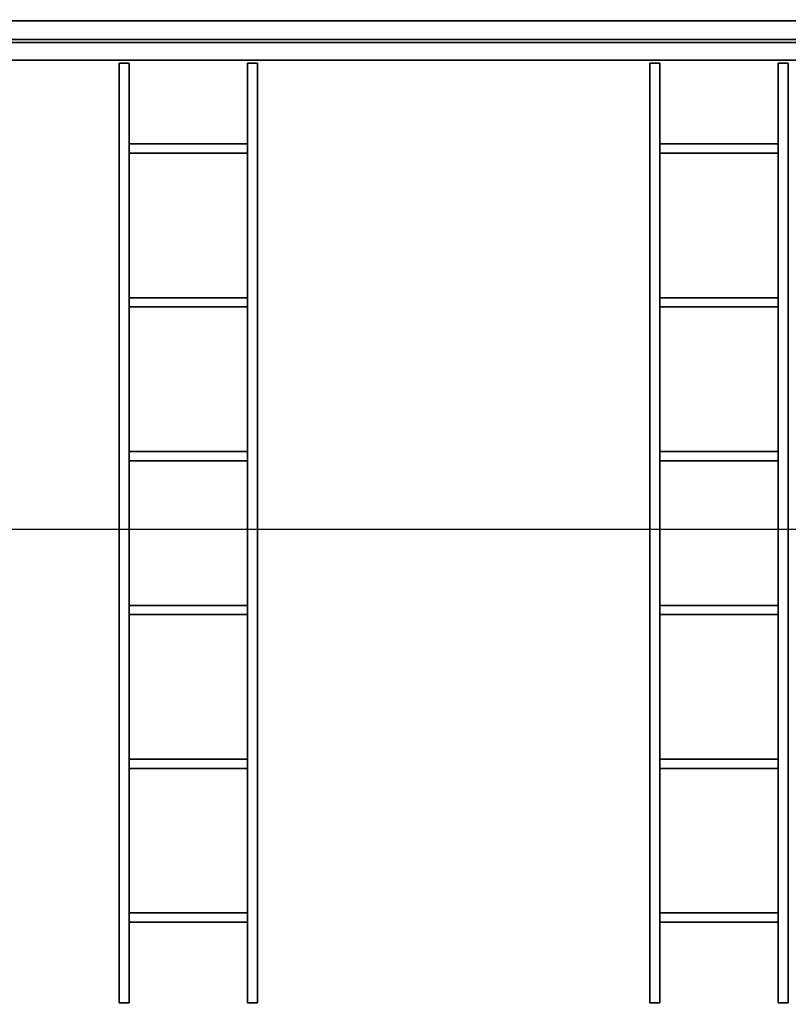
# Model space of a CAD drawing. Units: inches. Extents: x -19.7 to 38.9, y -24.4 to 25.1.
# Drawn here: x -12.8 to -7.8, y -2.6 to 3.8 of the extents above; entities that cross this region are included whole.
import ezdxf

# ---------------------------------------------------------------- set-up
doc = ezdxf.new("R2010")
doc.units = ezdxf.units.IN
doc.header["$MEASUREMENT"] = 0
for name, color, linetype, true_color in [('-BELKI STROPOWE', 7, 'Continuous', 0x252525), ('-CENTERED', 1, 'Continuous', 0xff0000), ('-FLOOR BETON', 7, 'Continuous', 0x252525), ('-ROOF', 7, 'Continuous', 0x000000), ('-RUSZT', 250, 'Continuous', 0x333333)]:
    doc.layers.add(name, color=color, linetype=linetype, true_color=true_color)

msp = doc.modelspace()

# ---------------------------------------------------------------- linework, layer by layer
at = {"layer": '-CENTERED'}
msp.add_polyline3d([(17.7103, 0.5222, 0), (-17.6455, 0.5222, 0)], dxfattribs=at)
at = {"layer": '-RUSZT'}
for points in [[(-12.1453, 3.5545, 12.2383), (-12.1453, 3.5545, 13.2383)], [(-12.1453, 3.5545, 13.2383), (-12.1453, 3.5545, 12.2383)], [(-12.0803, 3.5545, 12.2383), (-12.0803, 3.5545, 13.2383)], [(-12.0803, 3.5545, 12.2383), (-12.0803, 3.5545, 13.2383)], [(-11.3103, 3.5545, 13.2383), (-11.3103, 3.5545, 12.2383)], [(-11.3103, 3.5545, 13.2383), (-11.3103, 3.5545, 12.2383)], [(-11.2453, 3.5545, 13.2383), (-11.2453, 3.5545, 12.2383)], [(-11.2453, 3.5545, 12.2383), (-11.2453, 3.5545, 13.2383)], [(-8.6953, 3.5545, 13.2383), (-8.6953, 3.5545, 12.2383)], [(-8.6953, 3.5545, 13.2383), (-8.6953, 3.5545, 12.2383)], [(-8.6303, 3.5545, 12.2383), (-8.6303, 3.5545, 13.2383)], [(-8.6303, 3.5545, 12.2383), (-8.6303, 3.5545, 13.2383)], [(-7.8603, 3.5545, 13.2383), (-7.8603, 3.5545, 12.2383)], [(-7.8603, 3.5545, 13.2383), (-7.8603, 3.5545, 12.2383)], [(-7.7953, 3.5545, 13.2383), (-7.7953, 3.5545, 12.2383)], [(-7.7953, 3.5545, 12.2383), (-7.7953, 3.5545, 13.2383)], [(-12.0803, 3.0295, 12.2383), (-12.0803, 3.0295, 13.2383)], [(-11.3103, 3.0295, 13.2383), (-11.3103, 3.0295, 12.2383)], [(-8.6303, 3.0295, 12.2383), (-8.6303, 3.0295, 13.2383)], [(-7.8603, 3.0295, 13.2383), (-7.8603, 3.0295, 12.2383)], [(-12.0798, 2.9695, 13.2383), (-12.0798, 2.9695, 12.2383)], [(-11.3108, 2.9695, 12.2383), (-11.3108, 2.9695, 13.2383)], [(-8.6298, 2.9695, 13.2383), (-8.6298, 2.9695, 12.2383)], [(-7.8608, 2.9695, 12.2383), (-7.8608, 2.9695, 13.2383)], [(-12.0803, 2.0295, 12.2383), (-12.0803, 2.0295, 13.2383)], [(-11.3103, 2.0295, 13.2383), (-11.3103, 2.0295, 12.2383)], [(-8.6303, 2.0295, 12.2383), (-8.6303, 2.0295, 13.2383)], [(-7.8603, 2.0295, 13.2383), (-7.8603, 2.0295, 12.2383)], [(-12.0798, 1.9695, 13.2383), (-12.0798, 1.9695, 12.2383)], [(-11.3108, 1.9695, 12.2383), (-11.3108, 1.9695, 13.2383)], [(-8.6298, 1.9695, 13.2383), (-8.6298, 1.9695, 12.2383)], [(-7.8608, 1.9695, 12.2383), (-7.8608, 1.9695, 13.2383)], [(-12.0798, 1.0295, 12.2383), (-12.0798, 1.0295, 13.2383)], [(-11.3108, 1.0295, 13.2383), (-11.3108, 1.0295, 12.2383)], [(-8.6298, 1.0295, 12.2383), (-8.6298, 1.0295, 13.2383)], [(-7.8608, 1.0295, 13.2383), (-7.8608, 1.0295, 12.2383)], [(-12.0803, 0.9695, 12.2383), (-12.0803, 0.9695, 13.2383)], [(-11.3103, 0.9695, 13.2383), (-11.3103, 0.9695, 12.2383)], [(-8.6303, 0.9695, 12.2383), (-8.6303, 0.9695, 13.2383)], [(-7.8603, 0.9695, 13.2383), (-7.8603, 0.9695, 12.2383)], [(-12.0803, 0.0295, 12.2383), (-12.0803, 0.0295, 13.2383)], [(-11.3103, 0.0295, 13.2383), (-11.3103, 0.0295, 12.2383)], [(-8.6303, 0.0295, 12.2383), (-8.6303, 0.0295, 13.2383)], [(-7.8603, 0.0295, 13.2383), (-7.8603, 0.0295, 12.2383)], [(-12.0798, -0.0305, 13.2383), (-12.0798, -0.0305, 12.2383)], [(-11.3108, -0.0305, 12.2383), (-11.3108, -0.0305, 13.2383)], [(-8.6298, -0.0305, 13.2383), (-8.6298, -0.0305, 12.2383)], [(-7.8608, -0.0305, 12.2383), (-7.8608, -0.0305, 13.2383)], [(-12.0798, -0.9705, 12.2383), (-12.0798, -0.9705, 13.2383)], [(-11.3108, -0.9705, 13.2383), (-11.3108, -0.9705, 12.2383)], [(-8.6298, -0.9705, 12.2383), (-8.6298, -0.9705, 13.2383)], [(-7.8608, -0.9705, 13.2383), (-7.8608, -0.9705, 12.2383)], [(-12.0803, -1.0305, 13.2383), (-12.0803, -1.0305, 12.2383)], [(-11.3103, -1.0305, 12.2383), (-11.3103, -1.0305, 13.2383)], [(-8.6303, -1.0305, 13.2383), (-8.6303, -1.0305, 12.2383)], [(-7.8603, -1.0305, 12.2383), (-7.8603, -1.0305, 13.2383)], [(-12.0798, -1.9705, 12.2383), (-12.0798, -1.9705, 13.2383)], [(-11.3108, -1.9705, 13.2383), (-11.3108, -1.9705, 12.2383)], [(-8.6298, -1.9705, 12.2383), (-8.6298, -1.9705, 13.2383)], [(-7.8608, -1.9705, 13.2383), (-7.8608, -1.9705, 12.2383)], [(-12.0803, -2.0305, 13.2383), (-12.0803, -2.0305, 12.2383)], [(-11.3103, -2.0305, 12.2383), (-11.3103, -2.0305, 13.2383)], [(-8.6303, -2.0305, 13.2383), (-8.6303, -2.0305, 12.2383)], [(-7.8603, -2.0305, 12.2383), (-7.8603, -2.0305, 13.2383)], [(-12.1453, -2.5555, 12.2383), (-12.1453, -2.5555, 13.2383)], [(-12.1453, -2.5555, 13.2383), (-12.1453, -2.5555, 12.2383)], [(-12.0803, -2.5555, 13.2383), (-12.0803, -2.5555, 12.2383)], [(-12.0803, -2.5555, 13.2383), (-12.0803, -2.5555, 12.2383)], [(-11.3103, -2.5555, 12.2383), (-11.3103, -2.5555, 13.2383)], [(-11.3103, -2.5555, 12.2383), (-11.3103, -2.5555, 13.2383)], [(-11.2453, -2.5555, 13.2383), (-11.2453, -2.5555, 12.2383)], [(-11.2453, -2.5555, 12.2383), (-11.2453, -2.5555, 13.2383)], [(-8.6953, -2.5555, 12.2383), (-8.6953, -2.5555, 13.2383)], [(-8.6953, -2.5555, 12.2383), (-8.6953, -2.5555, 13.2383)], [(-8.6303, -2.5555, 13.2383), (-8.6303, -2.5555, 12.2383)], [(-8.6303, -2.5555, 13.2383), (-8.6303, -2.5555, 12.2383)], [(-7.8603, -2.5555, 12.2383), (-7.8603, -2.5555, 13.2383)], [(-7.8603, -2.5555, 12.2383), (-7.8603, -2.5555, 13.2383)], [(-7.7953, -2.5555, 13.2383), (-7.7953, -2.5555, 12.2383)], [(-7.7953, -2.5555, 12.2383), (-7.7953, -2.5555, 13.2383)]]:
    msp.add_polyline3d(points, dxfattribs=at)

# ---------------------------------------------------------------- meshes
at = {"layer": '-BELKI STROPOWE'}
mesh = msp.add_polyface(dxfattribs=at)
corners = [(17.8795, 3.708, 12.0131), (17.8795, 3.8297, 12.0131), (-17.1205, 3.8297, 12.0131), (-17.1205, 3.708, 12.0131)]
mesh.append_faces([[corners[k] for k in face] for face in [(0, 1, 2, 3)]])
mesh = msp.add_polyface(dxfattribs=at)
corners = [(17.8795, 3.8297, 12.0131), (17.8795, 3.8297, 11.9999), (-17.1205, 3.8297, 11.9999), (-17.1205, 3.8297, 12.0131)]
mesh.append_faces([[corners[k] for k in face] for face in [(0, 1, 2, 3)]])
mesh = msp.add_polyface(dxfattribs=at)
corners = [(17.8795, 3.8297, 11.9999), (17.8795, 3.5743, 11.9999), (-17.1205, 3.5743, 11.9999), (-17.1205, 3.8297, 11.9999)]
mesh.append_faces([[corners[k] for k in face] for face in [(0, 1, 2, 3)]])
mesh = msp.add_polyface(dxfattribs=at)
corners = [(17.8795, 3.5732, 12.2383), (17.8795, 3.8287, 12.2383), (-17.1205, 3.8287, 12.2383), (-17.1205, 3.5732, 12.2383)]
mesh.append_faces([[corners[k] for k in face] for face in [(0, 1, 2, 3)]])
mesh = msp.add_polyface(dxfattribs=at)
corners = [(17.8795, 3.8287, 12.2383), (17.8795, 3.8287, 12.2321), (-17.1205, 3.8287, 12.2321), (-17.1205, 3.8287, 12.2383)]
mesh.append_faces([[corners[k] for k in face] for face in [(0, 1, 2, 3)]])
mesh = msp.add_polyface(dxfattribs=at)
corners = [(17.8795, 3.8287, 12.2321), (17.8795, 3.708, 12.2321), (-17.1205, 3.708, 12.2321), (-17.1205, 3.8287, 12.2321)]
mesh.append_faces([[corners[k] for k in face] for face in [(0, 1, 2, 3)]])
mesh = msp.add_polyface(dxfattribs=at)
corners = [(17.8795, 3.708, 12.2321), (17.8795, 3.708, 12.0131), (-17.1205, 3.708, 12.0131), (-17.1205, 3.708, 12.2321)]
mesh.append_faces([[corners[k] for k in face] for face in [(0, 1, 2, 3)]])
mesh = msp.add_polyface(dxfattribs=at)
corners = [(17.8795, 3.5743, 12.0132), (17.8795, 3.6896, 12.0132), (-17.1205, 3.6896, 12.0132), (-17.1205, 3.5743, 12.0132)]
mesh.append_faces([[corners[k] for k in face] for face in [(0, 1, 2, 3)]])
mesh = msp.add_polyface(dxfattribs=at)
corners = [(17.8795, 3.6896, 12.0132), (17.8795, 3.6896, 12.2325), (-17.1205, 3.6896, 12.2325), (-17.1205, 3.6896, 12.0132)]
mesh.append_faces([[corners[k] for k in face] for face in [(0, 1, 2, 3)]])
mesh = msp.add_polyface(dxfattribs=at)
corners = [(17.8795, 3.6896, 12.2325), (17.8795, 3.5736, 12.2325), (-17.1205, 3.5736, 12.2325), (-17.1205, 3.6896, 12.2325)]
mesh.append_faces([[corners[k] for k in face] for face in [(0, 1, 2, 3)]])
mesh = msp.add_polyface(dxfattribs=at)
corners = [(17.8795, 3.5743, 11.9999), (17.8795, 3.5743, 12.0132), (-17.1205, 3.5743, 12.0132), (-17.1205, 3.5743, 11.9999)]
mesh.append_faces([[corners[k] for k in face] for face in [(0, 1, 2, 3)]])
mesh = msp.add_polyface(dxfattribs=at)
corners = [(17.8795, 3.5736, 12.2325), (17.8795, 3.5736, 12.2385), (-17.1205, 3.5736, 12.2385), (-17.1205, 3.5736, 12.2325)]
mesh.append_faces([[corners[k] for k in face] for face in [(0, 1, 2, 3)]])
at = {"layer": '-FLOOR BETON'}
mesh = msp.add_polyface(dxfattribs=at)
corners = [(-16.6171, 22.6456), (-16.6219, -21.6502), (17.3827, -21.6502), (17.3826, 22.6505)]
mesh.append_faces([[corners[k] for k in face] for face in [(0, 1, 2, 3)]])
at = {"layer": '-ROOF'}
mesh = msp.add_polyface(dxfattribs=at)
corners = [(-17.7887, -23.3187, 14.8998), (18.2113, -23.3187, 14.8998), (18.2113, 23.6813, 14.8998), (-17.7887, 23.6813, 14.8998), (-17.7887, -23.3187, 15.0998), (18.2113, -23.3187, 15.0998), (18.2113, 23.6813, 15.0998), (-17.7887, 23.6813, 15.0998)]
mesh.append_faces([[corners[k] for k in face] for face in [(5, 4, 7, 6)]])
mesh.append_faces([[corners[k] for k in face] for face in [(0, 1, 2, 3)]], dxfattribs={"vtx0": -1, "vtx1": -1, "vtx2": -1, "vtx3": -1})
mesh.append_faces([[corners[k] for k in face] for face in [(0, 3, 7, 4), (2, 1, 5, 6)]], dxfattribs={"vtx1": -1, "vtx2": -1, "vtx3": -1})
mesh.append_faces([[corners[k] for k in face] for face in [(1, 0, 4, 5), (3, 2, 6, 7)]], dxfattribs={"vtx2": -1})
at = {"layer": '-RUSZT'}
mesh = msp.add_polyface(dxfattribs=at)
corners = [(-12.1453, -2.5555, 12.2383), (-12.1453, 3.5545, 12.2383), (-12.1453, 3.5545, 12.3383), (-12.1453, -2.5555, 12.3383)]
mesh.append_faces([[corners[k] for k in face] for face in [(0, 1, 2, 3)]])
mesh = msp.add_polyface(dxfattribs=at)
corners = [(-12.1453, 3.5545, 13.2383), (-12.1453, -2.5555, 13.2383), (-12.1453, -2.5555, 13.3383), (-12.1453, 3.5545, 13.3383)]
mesh.append_faces([[corners[k] for k in face] for face in [(0, 1, 2, 3)]])
mesh = msp.add_polyface(dxfattribs=at)
corners = [(-12.1453, 3.5545, 12.2383), (-12.0803, 3.5545, 12.2383), (-12.0803, 3.5545, 12.3383), (-12.1453, 3.5545, 12.3383)]
mesh.append_faces([[corners[k] for k in face] for face in [(0, 1, 2, 3)]])
mesh = msp.add_polyface(dxfattribs=at)
corners = [(-12.0803, 3.5545, 13.2383), (-12.1453, 3.5545, 13.2383), (-12.1453, 3.5545, 13.3383), (-12.0803, 3.5545, 13.3383)]
mesh.append_faces([[corners[k] for k in face] for face in [(0, 1, 2, 3)]])
mesh = msp.add_polyface(dxfattribs=at)
corners = [(-12.0803, -2.5555, 12.2383), (-12.0803, 3.5545, 12.2383), (-12.0803, 3.5545, 12.3383), (-12.0803, -2.5555, 12.3383)]
mesh.append_faces([[corners[k] for k in face] for face in [(0, 1, 2, 3)]])
mesh = msp.add_polyface(dxfattribs=at)
corners = [(-12.0803, 3.5545, 13.2383), (-12.0803, -2.5555, 13.2383), (-12.0803, -2.5555, 13.3383), (-12.0803, 3.5545, 13.3383)]
mesh.append_faces([[corners[k] for k in face] for face in [(0, 1, 2, 3)]])
mesh = msp.add_polyface(dxfattribs=at)
corners = [(-11.3103, 3.5545, 12.2383), (-11.3103, -2.5555, 12.2383), (-11.3103, -2.5555, 12.3383), (-11.3103, 3.5545, 12.3383)]
mesh.append_faces([[corners[k] for k in face] for face in [(0, 1, 2, 3)]])
mesh = msp.add_polyface(dxfattribs=at)
corners = [(-11.3103, -2.5555, 13.2383), (-11.3103, 3.5545, 13.2383), (-11.3103, 3.5545, 13.3383), (-11.3103, -2.5555, 13.3383)]
mesh.append_faces([[corners[k] for k in face] for face in [(0, 1, 2, 3)]])
mesh = msp.add_polyface(dxfattribs=at)
corners = [(-11.3103, 3.5545, 12.2383), (-11.2453, 3.5545, 12.2383), (-11.2453, 3.5545, 12.3383), (-11.3103, 3.5545, 12.3383)]
mesh.append_faces([[corners[k] for k in face] for face in [(0, 1, 2, 3)]])
mesh = msp.add_polyface(dxfattribs=at)
corners = [(-11.2453, 3.5545, 13.2383), (-11.3103, 3.5545, 13.2383), (-11.3103, 3.5545, 13.3383), (-11.2453, 3.5545, 13.3383)]
mesh.append_faces([[corners[k] for k in face] for face in [(0, 1, 2, 3)]])
mesh = msp.add_polyface(dxfattribs=at)
corners = [(-11.2453, 3.5545, 12.2383), (-11.2453, -2.5555, 12.2383), (-11.2453, -2.5555, 12.3383), (-11.2453, 3.5545, 12.3383)]
mesh.append_faces([[corners[k] for k in face] for face in [(0, 1, 2, 3)]])
mesh = msp.add_polyface(dxfattribs=at)
corners = [(-11.2453, -2.5555, 13.2383), (-11.2453, 3.5545, 13.2383), (-11.2453, 3.5545, 13.3383), (-11.2453, -2.5555, 13.3383)]
mesh.append_faces([[corners[k] for k in face] for face in [(0, 1, 2, 3)]])
mesh = msp.add_polyface(dxfattribs=at)
corners = [(-8.6953, 3.5545, 12.2383), (-8.6953, -2.5555, 12.2383), (-8.6953, -2.5555, 12.3383), (-8.6953, 3.5545, 12.3383)]
mesh.append_faces([[corners[k] for k in face] for face in [(0, 1, 2, 3)]])
mesh = msp.add_polyface(dxfattribs=at)
corners = [(-8.6953, -2.5555, 13.2383), (-8.6953, 3.5545, 13.2383), (-8.6953, 3.5545, 13.3383), (-8.6953, -2.5555, 13.3383)]
mesh.append_faces([[corners[k] for k in face] for face in [(0, 1, 2, 3)]])
mesh = msp.add_polyface(dxfattribs=at)
corners = [(-8.6953, 3.5545, 12.2383), (-8.6303, 3.5545, 12.2383), (-8.6303, 3.5545, 12.3383), (-8.6953, 3.5545, 12.3383)]
mesh.append_faces([[corners[k] for k in face] for face in [(0, 1, 2, 3)]])
mesh = msp.add_polyface(dxfattribs=at)
corners = [(-8.6303, 3.5545, 13.2383), (-8.6953, 3.5545, 13.2383), (-8.6953, 3.5545, 13.3383), (-8.6303, 3.5545, 13.3383)]
mesh.append_faces([[corners[k] for k in face] for face in [(0, 1, 2, 3)]])
mesh = msp.add_polyface(dxfattribs=at)
corners = [(-8.6303, -2.5555, 12.2383), (-8.6303, 3.5545, 12.2383), (-8.6303, 3.5545, 12.3383), (-8.6303, -2.5555, 12.3383)]
mesh.append_faces([[corners[k] for k in face] for face in [(0, 1, 2, 3)]])
mesh = msp.add_polyface(dxfattribs=at)
corners = [(-8.6303, 3.5545, 13.2383), (-8.6303, -2.5555, 13.2383), (-8.6303, -2.5555, 13.3383), (-8.6303, 3.5545, 13.3383)]
mesh.append_faces([[corners[k] for k in face] for face in [(0, 1, 2, 3)]])
mesh = msp.add_polyface(dxfattribs=at)
corners = [(-7.8603, 3.5545, 12.2383), (-7.8603, -2.5555, 12.2383), (-7.8603, -2.5555, 12.3383), (-7.8603, 3.5545, 12.3383)]
mesh.append_faces([[corners[k] for k in face] for face in [(0, 1, 2, 3)]])
mesh = msp.add_polyface(dxfattribs=at)
corners = [(-7.8603, -2.5555, 13.2383), (-7.8603, 3.5545, 13.2383), (-7.8603, 3.5545, 13.3383), (-7.8603, -2.5555, 13.3383)]
mesh.append_faces([[corners[k] for k in face] for face in [(0, 1, 2, 3)]])
mesh = msp.add_polyface(dxfattribs=at)
corners = [(-7.8603, 3.5545, 12.2383), (-7.7953, 3.5545, 12.2383), (-7.7953, 3.5545, 12.3383), (-7.8603, 3.5545, 12.3383)]
mesh.append_faces([[corners[k] for k in face] for face in [(0, 1, 2, 3)]])
mesh = msp.add_polyface(dxfattribs=at)
corners = [(-7.7953, 3.5545, 13.2383), (-7.8603, 3.5545, 13.2383), (-7.8603, 3.5545, 13.3383), (-7.7953, 3.5545, 13.3383)]
mesh.append_faces([[corners[k] for k in face] for face in [(0, 1, 2, 3)]])
mesh = msp.add_polyface(dxfattribs=at)
corners = [(-7.7953, 3.5545, 12.2383), (-7.7953, -2.5555, 12.2383), (-7.7953, -2.5555, 12.3383), (-7.7953, 3.5545, 12.3383)]
mesh.append_faces([[corners[k] for k in face] for face in [(0, 1, 2, 3)]])
mesh = msp.add_polyface(dxfattribs=at)
corners = [(-7.7953, -2.5555, 13.2383), (-7.7953, 3.5545, 13.2383), (-7.7953, 3.5545, 13.3383), (-7.7953, -2.5555, 13.3383)]
mesh.append_faces([[corners[k] for k in face] for face in [(0, 1, 2, 3)]])
mesh = msp.add_polyface(dxfattribs=at)
corners = [(-11.3103, 3.0295, 12.2383), (-12.0803, 3.0295, 12.2383), (-12.0803, 3.0295, 12.3383), (-11.3103, 3.0295, 12.3383)]
mesh.append_faces([[corners[k] for k in face] for face in [(0, 1, 2, 3)]])
mesh = msp.add_polyface(dxfattribs=at)
corners = [(-12.0803, 3.0295, 13.2383), (-11.3103, 3.0295, 13.2383), (-11.3103, 3.0295, 13.3383), (-12.0803, 3.0295, 13.3383)]
mesh.append_faces([[corners[k] for k in face] for face in [(0, 1, 2, 3)]])
mesh = msp.add_polyface(dxfattribs=at)
corners = [(-7.8603, 3.0295, 12.2383), (-8.6303, 3.0295, 12.2383), (-8.6303, 3.0295, 12.3383), (-7.8603, 3.0295, 12.3383)]
mesh.append_faces([[corners[k] for k in face] for face in [(0, 1, 2, 3)]])
mesh = msp.add_polyface(dxfattribs=at)
corners = [(-8.6303, 3.0295, 13.2383), (-7.8603, 3.0295, 13.2383), (-7.8603, 3.0295, 13.3383), (-8.6303, 3.0295, 13.3383)]
mesh.append_faces([[corners[k] for k in face] for face in [(0, 1, 2, 3)]])
mesh = msp.add_polyface(dxfattribs=at)
corners = [(-12.0798, 2.9695, 12.2383), (-11.3108, 2.9695, 12.2383), (-11.3108, 2.9695, 12.3383), (-12.0798, 2.9695, 12.3383)]
mesh.append_faces([[corners[k] for k in face] for face in [(0, 1, 2, 3)]])
mesh = msp.add_polyface(dxfattribs=at)
corners = [(-11.3108, 2.9695, 13.2383), (-12.0798, 2.9695, 13.2383), (-12.0798, 2.9695, 13.3383), (-11.3108, 2.9695, 13.3383)]
mesh.append_faces([[corners[k] for k in face] for face in [(0, 1, 2, 3)]])
mesh = msp.add_polyface(dxfattribs=at)
corners = [(-8.6298, 2.9695, 12.2383), (-7.8608, 2.9695, 12.2383), (-7.8608, 2.9695, 12.3383), (-8.6298, 2.9695, 12.3383)]
mesh.append_faces([[corners[k] for k in face] for face in [(0, 1, 2, 3)]])
mesh = msp.add_polyface(dxfattribs=at)
corners = [(-7.8608, 2.9695, 13.2383), (-8.6298, 2.9695, 13.2383), (-8.6298, 2.9695, 13.3383), (-7.8608, 2.9695, 13.3383)]
mesh.append_faces([[corners[k] for k in face] for face in [(0, 1, 2, 3)]])
mesh = msp.add_polyface(dxfattribs=at)
corners = [(-11.3103, 2.0295, 12.2383), (-12.0803, 2.0295, 12.2383), (-12.0803, 2.0295, 12.3383), (-11.3103, 2.0295, 12.3383)]
mesh.append_faces([[corners[k] for k in face] for face in [(0, 1, 2, 3)]])
mesh = msp.add_polyface(dxfattribs=at)
corners = [(-12.0803, 2.0295, 13.2383), (-11.3103, 2.0295, 13.2383), (-11.3103, 2.0295, 13.3383), (-12.0803, 2.0295, 13.3383)]
mesh.append_faces([[corners[k] for k in face] for face in [(0, 1, 2, 3)]])
mesh = msp.add_polyface(dxfattribs=at)
corners = [(-7.8603, 2.0295, 12.2383), (-8.6303, 2.0295, 12.2383), (-8.6303, 2.0295, 12.3383), (-7.8603, 2.0295, 12.3383)]
mesh.append_faces([[corners[k] for k in face] for face in [(0, 1, 2, 3)]])
mesh = msp.add_polyface(dxfattribs=at)
corners = [(-8.6303, 2.0295, 13.2383), (-7.8603, 2.0295, 13.2383), (-7.8603, 2.0295, 13.3383), (-8.6303, 2.0295, 13.3383)]
mesh.append_faces([[corners[k] for k in face] for face in [(0, 1, 2, 3)]])
mesh = msp.add_polyface(dxfattribs=at)
corners = [(-12.0798, 1.9695, 12.2383), (-11.3108, 1.9695, 12.2383), (-11.3108, 1.9695, 12.3383), (-12.0798, 1.9695, 12.3383)]
mesh.append_faces([[corners[k] for k in face] for face in [(0, 1, 2, 3)]])
mesh = msp.add_polyface(dxfattribs=at)
corners = [(-11.3108, 1.9695, 13.2383), (-12.0798, 1.9695, 13.2383), (-12.0798, 1.9695, 13.3383), (-11.3108, 1.9695, 13.3383)]
mesh.append_faces([[corners[k] for k in face] for face in [(0, 1, 2, 3)]])
mesh = msp.add_polyface(dxfattribs=at)
corners = [(-8.6298, 1.9695, 12.2383), (-7.8608, 1.9695, 12.2383), (-7.8608, 1.9695, 12.3383), (-8.6298, 1.9695, 12.3383)]
mesh.append_faces([[corners[k] for k in face] for face in [(0, 1, 2, 3)]])
mesh = msp.add_polyface(dxfattribs=at)
corners = [(-7.8608, 1.9695, 13.2383), (-8.6298, 1.9695, 13.2383), (-8.6298, 1.9695, 13.3383), (-7.8608, 1.9695, 13.3383)]
mesh.append_faces([[corners[k] for k in face] for face in [(0, 1, 2, 3)]])
mesh = msp.add_polyface(dxfattribs=at)
corners = [(-11.3108, 1.0295, 12.2383), (-12.0798, 1.0295, 12.2383), (-12.0798, 1.0295, 12.3383), (-11.3108, 1.0295, 12.3383)]
mesh.append_faces([[corners[k] for k in face] for face in [(0, 1, 2, 3)]])
mesh = msp.add_polyface(dxfattribs=at)
corners = [(-12.0798, 1.0295, 13.2383), (-11.3108, 1.0295, 13.2383), (-11.3108, 1.0295, 13.3383), (-12.0798, 1.0295, 13.3383)]
mesh.append_faces([[corners[k] for k in face] for face in [(0, 1, 2, 3)]])
mesh = msp.add_polyface(dxfattribs=at)
corners = [(-7.8608, 1.0295, 12.2383), (-8.6298, 1.0295, 12.2383), (-8.6298, 1.0295, 12.3383), (-7.8608, 1.0295, 12.3383)]
mesh.append_faces([[corners[k] for k in face] for face in [(0, 1, 2, 3)]])
mesh = msp.add_polyface(dxfattribs=at)
corners = [(-8.6298, 1.0295, 13.2383), (-7.8608, 1.0295, 13.2383), (-7.8608, 1.0295, 13.3383), (-8.6298, 1.0295, 13.3383)]
mesh.append_faces([[corners[k] for k in face] for face in [(0, 1, 2, 3)]])
mesh = msp.add_polyface(dxfattribs=at)
corners = [(-11.3103, 0.9695, 12.2383), (-12.0803, 0.9695, 12.2383), (-12.0803, 0.9695, 12.3383), (-11.3103, 0.9695, 12.3383)]
mesh.append_faces([[corners[k] for k in face] for face in [(0, 1, 2, 3)]])
mesh = msp.add_polyface(dxfattribs=at)
corners = [(-12.0803, 0.9695, 13.2383), (-11.3103, 0.9695, 13.2383), (-11.3103, 0.9695, 13.3383), (-12.0803, 0.9695, 13.3383)]
mesh.append_faces([[corners[k] for k in face] for face in [(0, 1, 2, 3)]])
mesh = msp.add_polyface(dxfattribs=at)
corners = [(-7.8603, 0.9695, 12.2383), (-8.6303, 0.9695, 12.2383), (-8.6303, 0.9695, 12.3383), (-7.8603, 0.9695, 12.3383)]
mesh.append_faces([[corners[k] for k in face] for face in [(0, 1, 2, 3)]])
mesh = msp.add_polyface(dxfattribs=at)
corners = [(-8.6303, 0.9695, 13.2383), (-7.8603, 0.9695, 13.2383), (-7.8603, 0.9695, 13.3383), (-8.6303, 0.9695, 13.3383)]
mesh.append_faces([[corners[k] for k in face] for face in [(0, 1, 2, 3)]])
mesh = msp.add_polyface(dxfattribs=at)
corners = [(-11.3103, 0.0295, 12.2383), (-12.0803, 0.0295, 12.2383), (-12.0803, 0.0295, 12.3383), (-11.3103, 0.0295, 12.3383)]
mesh.append_faces([[corners[k] for k in face] for face in [(0, 1, 2, 3)]])
mesh = msp.add_polyface(dxfattribs=at)
corners = [(-12.0803, 0.0295, 13.2383), (-11.3103, 0.0295, 13.2383), (-11.3103, 0.0295, 13.3383), (-12.0803, 0.0295, 13.3383)]
mesh.append_faces([[corners[k] for k in face] for face in [(0, 1, 2, 3)]])
mesh = msp.add_polyface(dxfattribs=at)
corners = [(-7.8603, 0.0295, 12.2383), (-8.6303, 0.0295, 12.2383), (-8.6303, 0.0295, 12.3383), (-7.8603, 0.0295, 12.3383)]
mesh.append_faces([[corners[k] for k in face] for face in [(0, 1, 2, 3)]])
mesh = msp.add_polyface(dxfattribs=at)
corners = [(-8.6303, 0.0295, 13.2383), (-7.8603, 0.0295, 13.2383), (-7.8603, 0.0295, 13.3383), (-8.6303, 0.0295, 13.3383)]
mesh.append_faces([[corners[k] for k in face] for face in [(0, 1, 2, 3)]])
mesh = msp.add_polyface(dxfattribs=at)
corners = [(-12.0798, -0.0305, 12.2383), (-11.3108, -0.0305, 12.2383), (-11.3108, -0.0305, 12.3383), (-12.0798, -0.0305, 12.3383)]
mesh.append_faces([[corners[k] for k in face] for face in [(0, 1, 2, 3)]])
mesh = msp.add_polyface(dxfattribs=at)
corners = [(-11.3108, -0.0305, 13.2383), (-12.0798, -0.0305, 13.2383), (-12.0798, -0.0305, 13.3383), (-11.3108, -0.0305, 13.3383)]
mesh.append_faces([[corners[k] for k in face] for face in [(0, 1, 2, 3)]])
mesh = msp.add_polyface(dxfattribs=at)
corners = [(-8.6298, -0.0305, 12.2383), (-7.8608, -0.0305, 12.2383), (-7.8608, -0.0305, 12.3383), (-8.6298, -0.0305, 12.3383)]
mesh.append_faces([[corners[k] for k in face] for face in [(0, 1, 2, 3)]])
mesh = msp.add_polyface(dxfattribs=at)
corners = [(-7.8608, -0.0305, 13.2383), (-8.6298, -0.0305, 13.2383), (-8.6298, -0.0305, 13.3383), (-7.8608, -0.0305, 13.3383)]
mesh.append_faces([[corners[k] for k in face] for face in [(0, 1, 2, 3)]])
mesh = msp.add_polyface(dxfattribs=at)
corners = [(-11.3108, -0.9705, 12.2383), (-12.0798, -0.9705, 12.2383), (-12.0798, -0.9705, 12.3383), (-11.3108, -0.9705, 12.3383)]
mesh.append_faces([[corners[k] for k in face] for face in [(0, 1, 2, 3)]])
mesh = msp.add_polyface(dxfattribs=at)
corners = [(-12.0798, -0.9705, 13.2383), (-11.3108, -0.9705, 13.2383), (-11.3108, -0.9705, 13.3383), (-12.0798, -0.9705, 13.3383)]
mesh.append_faces([[corners[k] for k in face] for face in [(0, 1, 2, 3)]])
mesh = msp.add_polyface(dxfattribs=at)
corners = [(-7.8608, -0.9705, 12.2383), (-8.6298, -0.9705, 12.2383), (-8.6298, -0.9705, 12.3383), (-7.8608, -0.9705, 12.3383)]
mesh.append_faces([[corners[k] for k in face] for face in [(0, 1, 2, 3)]])
mesh = msp.add_polyface(dxfattribs=at)
corners = [(-8.6298, -0.9705, 13.2383), (-7.8608, -0.9705, 13.2383), (-7.8608, -0.9705, 13.3383), (-8.6298, -0.9705, 13.3383)]
mesh.append_faces([[corners[k] for k in face] for face in [(0, 1, 2, 3)]])
mesh = msp.add_polyface(dxfattribs=at)
corners = [(-12.0803, -1.0305, 12.2383), (-11.3103, -1.0305, 12.2383), (-11.3103, -1.0305, 12.3383), (-12.0803, -1.0305, 12.3383)]
mesh.append_faces([[corners[k] for k in face] for face in [(0, 1, 2, 3)]])
mesh = msp.add_polyface(dxfattribs=at)
corners = [(-11.3103, -1.0305, 13.2383), (-12.0803, -1.0305, 13.2383), (-12.0803, -1.0305, 13.3383), (-11.3103, -1.0305, 13.3383)]
mesh.append_faces([[corners[k] for k in face] for face in [(0, 1, 2, 3)]])
mesh = msp.add_polyface(dxfattribs=at)
corners = [(-8.6303, -1.0305, 12.2383), (-7.8603, -1.0305, 12.2383), (-7.8603, -1.0305, 12.3383), (-8.6303, -1.0305, 12.3383)]
mesh.append_faces([[corners[k] for k in face] for face in [(0, 1, 2, 3)]])
mesh = msp.add_polyface(dxfattribs=at)
corners = [(-7.8603, -1.0305, 13.2383), (-8.6303, -1.0305, 13.2383), (-8.6303, -1.0305, 13.3383), (-7.8603, -1.0305, 13.3383)]
mesh.append_faces([[corners[k] for k in face] for face in [(0, 1, 2, 3)]])
mesh = msp.add_polyface(dxfattribs=at)
corners = [(-11.3108, -1.9705, 12.2383), (-12.0798, -1.9705, 12.2383), (-12.0798, -1.9705, 12.3383), (-11.3108, -1.9705, 12.3383)]
mesh.append_faces([[corners[k] for k in face] for face in [(0, 1, 2, 3)]])
mesh = msp.add_polyface(dxfattribs=at)
corners = [(-12.0798, -1.9705, 13.2383), (-11.3108, -1.9705, 13.2383), (-11.3108, -1.9705, 13.3383), (-12.0798, -1.9705, 13.3383)]
mesh.append_faces([[corners[k] for k in face] for face in [(0, 1, 2, 3)]])
mesh = msp.add_polyface(dxfattribs=at)
corners = [(-7.8608, -1.9705, 12.2383), (-8.6298, -1.9705, 12.2383), (-8.6298, -1.9705, 12.3383), (-7.8608, -1.9705, 12.3383)]
mesh.append_faces([[corners[k] for k in face] for face in [(0, 1, 2, 3)]])
mesh = msp.add_polyface(dxfattribs=at)
corners = [(-8.6298, -1.9705, 13.2383), (-7.8608, -1.9705, 13.2383), (-7.8608, -1.9705, 13.3383), (-8.6298, -1.9705, 13.3383)]
mesh.append_faces([[corners[k] for k in face] for face in [(0, 1, 2, 3)]])
mesh = msp.add_polyface(dxfattribs=at)
corners = [(-12.0803, -2.0305, 12.2383), (-11.3103, -2.0305, 12.2383), (-11.3103, -2.0305, 12.3383), (-12.0803, -2.0305, 12.3383)]
mesh.append_faces([[corners[k] for k in face] for face in [(0, 1, 2, 3)]])
mesh = msp.add_polyface(dxfattribs=at)
corners = [(-11.3103, -2.0305, 13.2383), (-12.0803, -2.0305, 13.2383), (-12.0803, -2.0305, 13.3383), (-11.3103, -2.0305, 13.3383)]
mesh.append_faces([[corners[k] for k in face] for face in [(0, 1, 2, 3)]])
mesh = msp.add_polyface(dxfattribs=at)
corners = [(-8.6303, -2.0305, 12.2383), (-7.8603, -2.0305, 12.2383), (-7.8603, -2.0305, 12.3383), (-8.6303, -2.0305, 12.3383)]
mesh.append_faces([[corners[k] for k in face] for face in [(0, 1, 2, 3)]])
mesh = msp.add_polyface(dxfattribs=at)
corners = [(-7.8603, -2.0305, 13.2383), (-8.6303, -2.0305, 13.2383), (-8.6303, -2.0305, 13.3383), (-7.8603, -2.0305, 13.3383)]
mesh.append_faces([[corners[k] for k in face] for face in [(0, 1, 2, 3)]])
mesh = msp.add_polyface(dxfattribs=at)
corners = [(-12.0803, -2.5555, 12.2383), (-12.1453, -2.5555, 12.2383), (-12.1453, -2.5555, 12.3383), (-12.0803, -2.5555, 12.3383)]
mesh.append_faces([[corners[k] for k in face] for face in [(0, 1, 2, 3)]])
mesh = msp.add_polyface(dxfattribs=at)
corners = [(-12.1453, -2.5555, 13.2383), (-12.0803, -2.5555, 13.2383), (-12.0803, -2.5555, 13.3383), (-12.1453, -2.5555, 13.3383)]
mesh.append_faces([[corners[k] for k in face] for face in [(0, 1, 2, 3)]])
mesh = msp.add_polyface(dxfattribs=at)
corners = [(-11.2453, -2.5555, 12.2383), (-11.3103, -2.5555, 12.2383), (-11.3103, -2.5555, 12.3383), (-11.2453, -2.5555, 12.3383)]
mesh.append_faces([[corners[k] for k in face] for face in [(0, 1, 2, 3)]])
mesh = msp.add_polyface(dxfattribs=at)
corners = [(-11.3103, -2.5555, 13.2383), (-11.2453, -2.5555, 13.2383), (-11.2453, -2.5555, 13.3383), (-11.3103, -2.5555, 13.3383)]
mesh.append_faces([[corners[k] for k in face] for face in [(0, 1, 2, 3)]])
mesh = msp.add_polyface(dxfattribs=at)
corners = [(-8.6303, -2.5555, 12.2383), (-8.6953, -2.5555, 12.2383), (-8.6953, -2.5555, 12.3383), (-8.6303, -2.5555, 12.3383)]
mesh.append_faces([[corners[k] for k in face] for face in [(0, 1, 2, 3)]])
mesh = msp.add_polyface(dxfattribs=at)
corners = [(-8.6953, -2.5555, 13.2383), (-8.6303, -2.5555, 13.2383), (-8.6303, -2.5555, 13.3383), (-8.6953, -2.5555, 13.3383)]
mesh.append_faces([[corners[k] for k in face] for face in [(0, 1, 2, 3)]])
mesh = msp.add_polyface(dxfattribs=at)
corners = [(-7.7953, -2.5555, 12.2383), (-7.8603, -2.5555, 12.2383), (-7.8603, -2.5555, 12.3383), (-7.7953, -2.5555, 12.3383)]
mesh.append_faces([[corners[k] for k in face] for face in [(0, 1, 2, 3)]])
mesh = msp.add_polyface(dxfattribs=at)
corners = [(-7.8603, -2.5555, 13.2383), (-7.7953, -2.5555, 13.2383), (-7.7953, -2.5555, 13.3383), (-7.8603, -2.5555, 13.3383)]
mesh.append_faces([[corners[k] for k in face] for face in [(0, 1, 2, 3)]])

doc.saveas('drawing.dxf')
